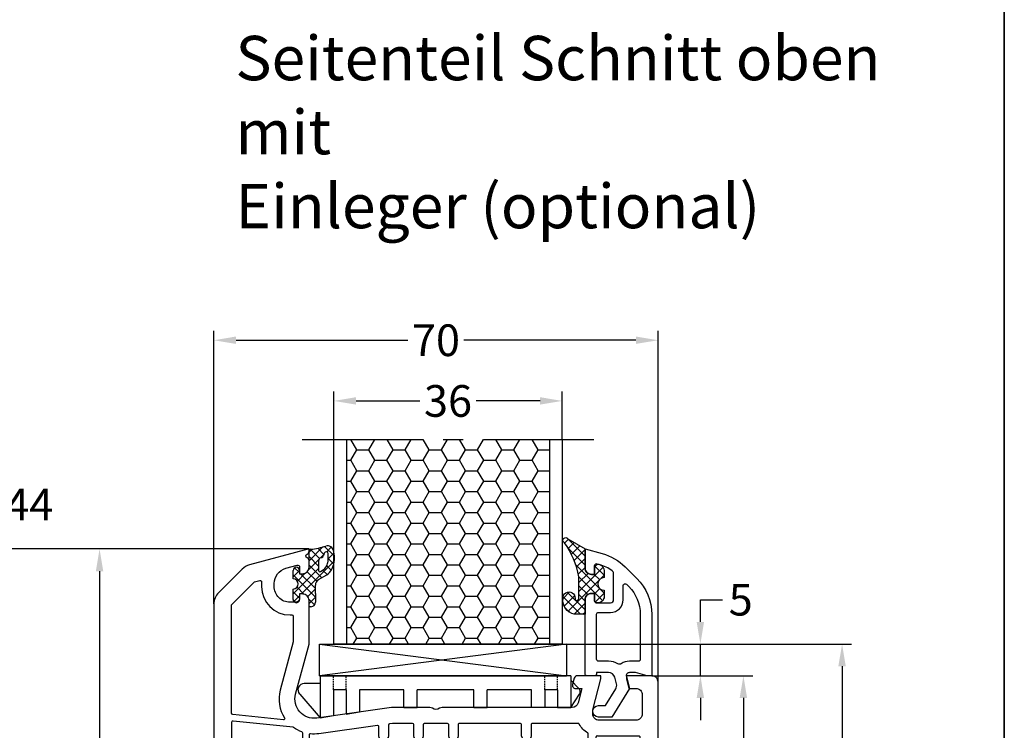
# Model space of a CAD drawing. Units: millimetres. Extents: x -5981 to -4621, y 8661 to 9176.
# Drawn here: x -5796 to -5641, y 8808 to 8920 of the extents above; entities that cross this region are included whole.
import ezdxf

# ---------------------------------------------------------------- set-up
doc = ezdxf.new("R2010")
doc.units = ezdxf.units.MM
for name, pattern in [('AUSGEZOGEN', [0]), ('MITTE2', [28.575, 19.05, -3.175, 3.175, -3.175]), ('VERDECKT', [0.375, 0.25, -0.125])]:
    doc.linetypes.add(name, pattern=pattern)
for name, color, linetype in [('Bemaßung', 1, 'Continuous'), ('Dichtungen', 6, 'AUSGEZOGEN'), ('Füllung_Verglasungsklotz', 7, 'Continuous'), ('Klotzbrücken', 20, 'Continuous'), ('Soft-Line 36', 7, 'Continuous'), ('Text', 7, 'Continuous')]:
    doc.layers.add(name, color=color, linetype=linetype)
doc.styles.add('arialn', font='ARIALN.TTF')
doc.styles.get("Standard").update_dxf_attribs({"font": 'arial.ttf'})
doc.dimstyles.new('Bemaßung klein', dxfattribs={"dimtxt": 5, "dimasz": 3.5, "dimexe": 1.5, "dimexo": 0, "dimgap": 1.5, "dimtad": 0, "dimtih": 1, "dimtoh": 1, "dimdsep": 46, "dimtxsty": 'arialn', "dimcen": 0, "dimclrd": 256, "dimclre": 256, "dimclrt": 256, "dimadec": 0, "dimazin": 0, "dimtfac": 1, "dimtmove": 0, "dimatfit": 3, "dimfxl": 1, "dimtolj": 1, "dimarcsym": 0})

# ---------------------------------------------------------------- blocks, each defined once
blk = doc.blocks.new('A$C6F842D93')
at = {"layer": 'Dichtungen'}
h = blk.add_hatch(dxfattribs=at)
h.set_pattern_fill('ANSI37', color=6, scale=0.4)
h.set_pattern_definition([(45, (3.2505, 4.5068), (-0.89803, 0.89803), []), (135, (3.2505, 4.5068), (-0.89803, -0.89803), [])])
h.paths.add_polyline_path([(6.5, 5.73), (6.5, 7.33, 1), (5.5, 7.33), (5.5, 6.53), (5, 6.53, -0.408897), (4, 7.51), (3.99, 8.53, 0.985458), (3.21, 8.71, 0.042739), (3.08, 7.87, -0.186895), (2.46, 6.56, 0.091991), (2.25, 6.27, -0.029325), (1.38, 2.57, -0.618032), (1.15, 2.84, 0.152135), (1.29, 4.03, 0.031479), (1.01, 5.11, -0.28292), (1.37, 6.64, 0.914296), (0.86, 7.25, 0.335545), (0.11, 4.96, -0.105831), (0.51, 1.63, 0.57464), (2.63, 0.13), (3.7, 0.62, 0.414122), (4, 0.92), (4, 2.29, -0.42489), (5, 3.33), (5.5, 3.33), (5.5, 2.53, 1), (6.5, 2.53), (6.5, 4.13, -0.999523)])
h.paths.add_polyline_path([(3.2, 4.61), (3.2, 1.72, -0.370435), (2.95, 1.42), (2.32, 0.93, -0.652093), (1.11, 1.58), (1.14, 1.97, -0.462166), (1.32, 2.11, 0.086142), (1.6, 2.09, 0.282386), (1.68, 2.16, 0.026175), (2.89, 6.01, -1.035413), (3.5, 5.66, 0.139544)], flags=16)
for p, q in [((4, 7.53), (3.99, 8.53)), ((5, 6.53), (5.5, 6.53)), ((5.5, 6.53), (5.5, 7.33)), ((6.5, 7.33), (6.5, 5.73)), ((3.2, 4.61), (3.2, 1.72)), ((5.5, 3.33), (5, 3.33)), ((5.5, 2.53), (5.5, 3.33)), ((6.5, 4.13), (6.5, 2.53)), ((1.11, 1.58), (1.14, 1.97)), ((4, 2.36), (4, 0.92)), ((2.95, 1.42), (2.32, 0.93))]:
    blk.add_line(p, q, dxfattribs=at)
blk.add_lwpolyline([(3.7, 0.62), (2.63, 0.13, -0.57464), (0.51, 1.63, 0.105743), (0.11, 4.96)], format="xyb", dxfattribs=at)
for centre, radius, start, end in [((1.08, 8.01), 2, 313.4821, 355.8267), ((8.07, 7.5), 5, 166.0445, 175.8267), ((3.6, 8.61), 0.4, 347.6371, 166.0445), ((6, 7.33), 0.5, 0, 180), ((2, 5.61), 2, 124.7648, 199.0407), ((1.09, 6.92), 0.4, 315.0187, 124.7648), ((2.43, 5.58), 1.5, 135.0189, 198.1156), ((-29.69, 11.78), 32.41, 343.493, 350.212), ((3.15, 5.84), 1, 133.4821, 154.5053), ((5, 7.53), 1, 179.9548, 270), ((-7.45, 2.35), 8.9, 10.8879, 18.1156), ((-34.51, 15.67), 38.63, 339.5188, 345.5163), ((3.2, 5.85), 0.35, 328.2242, 152.2143), ((5.2, 4.61), 2, 148.2241, 180), ((6.5, 4.93), 0.8, 90.0274, 269.9726), ((-0.68, 3.65), 2, 336.2865, 10.8879), ((5, 2.33), 1, 90, 178.0056), ((1.86, 1.52), 0.75, 175.6304, 308.0627), ((1.34, 2.76), 0.2, 156.2864, 283.1554), ((1.29, 1.96), 0.15, 76.7234, 175.6306), ((1.51, 2.89), 0.8, 256.7233, 276.4431), ((1.58, 2.19), 0.1, 276.4431, 339.5188), ((2.9, 1.72), 0.3, 278.7589, 0), ((6, 2.53), 0.5, 180, 0), ((3.7, 0.92), 0.3, 270.0611, 0.0444)]:
    blk.add_arc(centre, radius, start, end, dxfattribs=at)
blk = doc.blocks.new('A$C29E82539')
at = {"layer": 'Dichtungen'}
h = blk.add_hatch(dxfattribs=at)
h.set_pattern_fill('ANSI37', color=6, scale=0.3)
h.set_pattern_definition([(45, (3.25, 4.7934), (-0.67352, 0.67352), []), (135, (3.25, 4.7934), (-0.67352, -0.67352), [])])
h.paths.add_polyline_path([(3.98, 4.26), (5.29, 5.01, 0.200287), (6.46, 7, 0.09163), (6.36, 8.82, 0.416391), (5.15, 9.56, -0.053527), (2.76, 9.04, 0.376291), (2.5, 8.75), (2.5, 6.23, -0.423554), (1.5, 5.2), (1, 5.2), (1, 5.73, 1), (0, 5.73), (0, 4.38, -0.999524), (0, 2.78), (0, 1.12, 1), (1, 1.12), (1, 2), (1.5, 2, -0.414668), (2.5, 1), (2.5, 0.04), (2.54, 0), (2.8, 0, 0.414214), (3.5, 0.7), (3.5, 2.1), (3.5, 3.4, -0.262734)])
h.paths.add_polyline_path([(4, 5.72), (4, 7.23, -0.319324), (4.34, 7.7, 0.011719), (4.51, 7.77, 0.213235), (4.8, 8.06), (4.9, 8.45, -0.833469), (5.48, 8.41, -0.07245), (5.43, 6.87, -0.227637), (4.71, 5.81), (4.31, 5.56, -0.592322)], flags=16)
for p, q in [((2.5, 6.17), (2.5, 8.75)), ((4.9, 8.45), (4.8, 8.06)), ((4, 7.23), (4, 5.72)), ((0, 4.38), (0, 5.73)), ((1, 5.73), (1, 5.2)), ((1, 5.2), (1.5, 5.2)), ((3.98, 4.26), (5.29, 5.01)), ((4.31, 5.56), (4.71, 5.81)), ((3.5, 2.1), (3.5, 3.4)), ((0, 1.12), (0, 2.78)), ((1.5, 2), (1, 2)), ((1, 2), (1, 1.12)), ((3.5, 2.1), (3.5, 0.7)), ((2.5, 0), (2.5, 1)), ((2.5, 0.04), (2.54, 0)), ((2.8, 0), (2.5, 0))]:
    blk.add_line(p, q, dxfattribs=at)
for centre, radius, start, end in [((1.56, 20.45), 11.47, 276.0954, 288.268), ((5.39, 8.59), 1, 13.3696, 103.7973), ((2.8, 8.75), 0.3, 94.464, 180.1271), ((3.02, 11.48), 4, 289.1619, 291.8476), ((4.33, 8.23), 0.5, 291.8477, 339.9963), ((5.19, 8.37), 0.3, 6.249, 165.4896), ((0.18, 7.82), 5.34, 349.6735, 6.249), ((1.5, 7.66), 5, 352.4325, 13.3704), ((0.5, 5.73), 0.5, 0, 180), ((4.5, 7.23), 0.5, 109.1619, 180), ((3.97, 7.09), 1.47, 300.0969, 351.3934), ((3.48, 7.4), 3, 307.1252, 352.4336), ((1.5, 6.2), 1, 270, 358.1786), ((4.2, 5.72), 0.2, 180, 302.5568), ((0, 3.58), 0.8, 270.0283, 89.9738), ((4.5, 3.4), 1, 121.1181, 180), ((1.5, 1), 0.999, 0, 90.0888), ((0.5, 1.12), 0.5, 179.999, 359.999), ((2.8, 0.7), 0.7, 270, 0)]:
    blk.add_arc(centre, radius, start, end, dxfattribs=at)
blk = doc.blocks.new('140035')
for points in [[(-14.27, -6.91, 0.198915), (-15, -8.68), (-15, -117, 0.414214), (-12, -120), (-0.54, -120, 0.440011), (0, -119.5), (0, -117.1, 0.414214), (-1, -116.1), (-1.52, -116.1), (-1.52, -117.2, -0.414214), (-1.82, -117.5), (-3, -117.5, -0.414214), (-5.5, -115), (-5.5, -114, -0.414214), (-3, -111.5), (-2, -111.5, -0.414214), (-1.5, -112), (-1.5, -112.9), (-1, -112.9, 0.414214), (0, -111.9), (0, -100.2, -0.414214), (0.2, -100), (3.85, -100), (3.85, -101), (4.85, -101), (4.85, -100), (8.65, -100, 0.414214), (8.85, -99.8), (8.85, -98, -0.414214), (9.05, -97.8), (10.7, -97.8, 0.414214), (10.9, -97.6), (10.9, -95.5, 0.414214), (10.7, -95.3), (9.05, -95.3, -0.483149), (8.86, -95.05), (10.41, -88.38, -0.348482), (10.9, -88), (14.43, -88, -0.221671), (14.58, -88.07, 0.466609), (16.42, -88.07, -0.201261), (16.56, -88, 0.276749), (16.73, -87.88, -0.654654), (17.27, -87.88, 0.276749), (17.44, -88, -0.201261), (17.58, -88.07, 0.466609), (19.42, -88.07, -0.221671), (19.57, -88), (23.1, -88, -0.348482), (23.59, -88.38), (25.14, -95.05, -0.483149), (24.95, -95.3), (23.3, -95.3, 0.414214), (23.1, -95.5), (23.1, -97.6, 0.414214), (23.3, -97.8), (24.95, -97.8, -0.414214), (25.15, -98), (25.15, -99.8, 0.414214), (25.35, -100), (29.15, -100), (29.15, -101), (30.15, -101), (30.15, -100), (34.65, -100, -0.414214), (36.15, -98.5), (46, -98.5), (46, -98), (44.7, -93.15), (44.7, -92.5, -0.414214), (45.7, -91.5), (51.5, -91.5, -0.414214), (52.5, -92.5), (52.5, -95.5, -0.414214), (51.5, -96.5), (50.4, -96.5), (50, -98), (50, -98.5), (54, -98.5, 0.414214), (55, -97.5), (55, -21, 0.414214), (54, -20), (50, -20), (50, -20.5), (50.4, -22), (51.5, -22, -0.414214), (52.5, -23), (52.5, -26, -0.414214), (51.5, -27), (45.7, -27, -0.414214), (44.7, -26), (44.7, -25.35), (46, -20.5), (46, -20), (42.29, -20, 0.307823), (41.79, -20.36), (41.52, -21.35, 0.503571), (42, -22), (43.01, -22), (42.4, -24.26, -0.339423), (41.44, -25), (20.99, -25, 0.147474), (20.55, -25.13, -0.301515), (19.45, -25.13, 0.147477), (19.01, -25), (13, -25), (1.2, -26.66, -0.537319), (-2.12, -22.91), (0, -15), (0, -8.1, 0.414214), (-1, -7.1), (-1.5, -7.1), (-1.5, -7.9, -0.414214), (-2, -8.4), (-3, -8.4, -0.414214), (-5.5, -5.9), (-5.5, -5.46, -0.339454), (-3.65, -3.05), (-1.88, -2.57, -0.493145), (-1.5, -2.86), (-1.5, -3.9), (-1, -3.9, 0.414214), (0, -2.9), (0, -1.84, 0.305615), (-0.31, -1.38, -0.6742), (-0.31, -0.82, 0.305615), (0, -0.36), (0, 0), (-9.41, -2.52, 0.13165), (-10.53, -3.17)], [(-3, -10.4), (-2.7, -10.4, -0.414195), (-2.5, -10.6), (-2.5, -14.67), (-4.53, -22.26, 0.210529), (-3.86, -26.65, -0.628243), (-4.05, -26.95), (-12.02, -26.12, -0.383864), (-12.2, -25.92), (-12.2, -8.8), (-8.6, -5.2), (-7.75, -4.98, -0.493145), (-7.5, -5.17), (-7.5, -5.9, 0.414202)], [(-1, -29.03, 0.313845), (-1.13, -28.85, -0.067156), (-2.43, -28.16, 0.130193), (-2.53, -28.12), (-11.98, -27.13, 0.445229), (-12.2, -27.33), (-12.2, -43.6, 0.414214), (-12, -43.8), (-1.2, -43.8, 0.414214), (-1, -43.6)], [(44, -66.4, 0.414214), (43.8, -66.2), (41.4, -66.2, -0.414214), (41, -65.8), (41, -65.4, -0.414214), (41.4, -65), (43.8, -65, 0.414214), (44, -64.8), (44, -45.2, 0.414214), (43.8, -45), (41.4, -45, -0.414214), (41, -44.6), (41, -44.2, -0.414214), (41.4, -43.8), (43.8, -43.8, 0.414214), (44, -43.6), (44, -29.17, 0.263753), (43.9, -29, -0.139388), (42.59, -27.61, 0.280326), (42.41, -27.5), (35.2, -27.5, 0.414217), (35, -27.7), (35, -29.45, -1), (33.5, -29.45), (33.5, -27.7, 0.41421), (33.3, -27.5), (23.7, -27.5, 0.414217), (23.5, -27.7), (23.5, -29.45, -1), (22, -29.45), (22, -27.7, 0.414209), (21.8, -27.5), (18.2, -27.5, 0.414219), (18, -27.7), (18, -29.45, -1), (16.5, -29.45), (16.5, -27.7, 0.414201), (16.3, -27.5), (13.17, -27.5), (12.67, -27.57, 0.373885), (12.5, -27.77), (12.5, -29.45, -1), (11, -29.45), (11, -28.04, 0.455726), (10.77, -27.84), (1.54, -29.13, -0.060367), (0.22, -29.16, 0.444279), (0, -29.36), (0, -85.3, 0.414214), (0.2, -85.5), (8.5, -85.5, 0.414214), (8.7, -85.3), (8.7, -81.4, -0.414214), (8.9, -81.2), (9.75, -81.2, -0.414214), (10, -81.45), (10, -85.3, 0.414214), (10.2, -85.5), (13.86, -85.5, 0.306678), (14.05, -85.37), (14.95, -83.12, -0.306678), (15.14, -83), (15.8, -83, -0.414214), (16, -83.2), (16, -85, 0.414214), (16.2, -85.2), (17.8, -85.2, 0.414214), (18, -85), (18, -83.2, -0.414214), (18.2, -83), (18.86, -83, -0.306678), (19.05, -83.12), (19.95, -85.37, 0.306678), (20.14, -85.5), (33.8, -85.5, 0.414214), (34, -85.3), (34, -81.45, -0.414214), (34.25, -81.2), (35.1, -81.2, -0.414211), (35.3, -81.4), (35.3, -85.3, 0.414212), (35.5, -85.5), (43.8, -85.5, 0.414214), (44, -85.3)], [(52.2, -29.7, 0.414214), (52, -29.5), (45.7, -29.5, -0.020295), (45.42, -29.49, 0.438193), (45.2, -29.69), (45.2, -43.6, 0.414214), (45.4, -43.8), (52, -43.8, 0.414214), (52.2, -43.6)], [(-1, -45.2, 0.414214), (-1.2, -45), (-12, -45, 0.414214), (-12.2, -45.2), (-12.2, -64.8, 0.414214), (-12, -65), (-1.2, -65, 0.414214), (-1, -64.8)], [(52.2, -45.2, 0.414214), (52, -45), (45.4, -45, 0.414214), (45.2, -45.2), (45.2, -64.8, 0.414214), (45.4, -65), (52, -65, 0.414214), (52.2, -64.8)], [(-1, -66.4, 0.414214), (-1.2, -66.2), (-12, -66.2, 0.414214), (-12.2, -66.4), (-12.2, -85.3, 0.414214), (-12, -85.5), (-1.2, -85.5, 0.414214), (-1, -85.3)], [(52.2, -66.4, 0.414214), (52, -66.2), (45.4, -66.2, 0.414214), (45.2, -66.4), (45.2, -88.8, 0.414214), (45.4, -89), (52, -89, 0.414214), (52.2, -88.8)], [(-12, -86.8), (-1.2, -86.8, -0.414214), (-1, -87), (-1, -97.57, -0.242406), (-1.08, -97.74, 0.083319), (-1.76, -98.42, -0.242606), (-1.93, -98.5), (-12, -98.5, -0.414214), (-12.2, -98.3), (-12.2, -87, -0.414214)], [(6.36, -94.76, 0.05744), (6.35, -94.81), (6.35, -97.3, -0.414214), (6.15, -97.5), (0.2, -97.5, -0.414213), (0, -97.3), (0, -87, -0.414214), (0.2, -86.8), (8.07, -86.8, -0.565281), (8.25, -87.09, 0.064926), (7.98, -87.82, -0.000412), (7.98, -87.82)], [(25.75, -87.09, -0.565503), (25.93, -86.8), (33.8, -86.8, -0.414214), (34, -87), (34, -96.52, -0.249222), (33.91, -96.68, 0.075607), (33.03, -97.5), (27.85, -97.5, -0.414214), (27.65, -97.3), (27.65, -94.81, 0.05744), (27.64, -94.76), (26.02, -87.82, 0.064682)], [(44, -89.32, -0.263756), (43.9, -89.49, 0.263753), (42.2, -92.5), (42.2, -95.8, -0.414046), (42, -96), (35.5, -96, -0.414381), (35.3, -95.8), (35.3, -87, -0.414214), (35.5, -86.8), (43.8, -86.8, -0.414214), (44, -87)], [(-2.5, -100.5, 0.414214), (-2.7, -100.3), (-12, -100.3, 0.414214), (-12.2, -100.5), (-12.2, -102.8, 0.414214), (-12, -103), (-8.75, -103, -1), (-8.75, -104.5), (-12, -104.5, 0.414214), (-12.2, -104.7), (-12.2, -109.3, 0.414214), (-12, -109.5), (-2.7, -109.5, 0.414214), (-2.5, -109.3), (-2.5, -104.7, 0.414214), (-2.7, -104.5), (-5.25, -104.5, -1), (-5.25, -103), (-2.7, -103, 0.414214), (-2.5, -102.8)], [(-6, -110.65, 0.213157), (-7.5, -114), (-7.5, -114.78, 0.123883), (-6.96, -116.91, -0.567202), (-7.14, -117.2), (-12, -117.2, -0.414214), (-12.2, -117), (-12.2, -110.5, -0.414214), (-12, -110.3), (-6.14, -110.3, -0.688132)]]:
    blk.add_lwpolyline(points, format="xyb", close=True)
at = {"layer": 'Dichtungen', "color": 0}
blk.add_blockref('A$C29E82539', (-2.5, -9.1), dxfattribs=at)
at = {"layer": 'Dichtungen', "color": 0, "xscale": -1}
blk.add_blockref('A$C6F842D93', (4, -119.43), dxfattribs=at)
blk = doc.blocks.new('640301SEITE')
for p, q in [((-9.6, 2), (-49.1, 2)), ((-49.1, 2), (-49.1, -4.64)), ((-9.6, 2), (-9.6, -3)), ((-49.1, 0.8), (-51.61, 0.8)), ((-9.6, 1.3), (-8.35, 0.03)), ((-52.33, -0.89), (-49.1, -4.64)), ((-45, -0.2), (-47, -0.2)), ((-47, -0.2), (-47, -4.27)), ((-45, -0.2), (-45, -4.07)), ((-42.9, -0.2), (-42.9, -3.69)), ((-35.9, -0.2), (-42.9, -0.2)), ((-35.9, -3), (-35.9, -0.2)), ((-24.9, -0.2), (-33.8, -0.2)), ((-33.8, -3), (-33.8, -0.2)), ((-24.9, -3), (-24.9, -0.2)), ((-15.8, -0.2), (-22.8, -0.2)), ((-22.8, -3), (-22.8, -0.2)), ((-15.8, -3), (-15.8, -0.2)), ((-13.7, -0.2), (-13.7, -3)), ((-11.7, -0.2), (-13.7, -0.2)), ((-11.7, -0.2), (-11.7, -3)), ((-9.6, -3), (-8.25, -0.9)), ((-35.9, -3), (-33.8, -3)), ((-24.9, -3), (-22.8, -3)), ((-13.7, -3), (-15.8, -3)), ((-11.7, -3), (-9.6, -3)), ((-49.1, -4.64), (-47, -4.27)), ((-45, -4.07), (-42.9, -3.69))]:
    blk.add_line(p, q)
at = {"linetype": 'VERDECKT'}
for p, q in [((-47, -0.2), (-47, 2)), ((-45, -0.2), (-45, 2)), ((-13.7, -0.2), (-13.7, 2)), ((-11.7, -0.2), (-11.7, 2))]:
    blk.add_line(p, q, dxfattribs=at)
for centre, radius, start, end in [((-51.61, -0.2), 1, 90, 223.2579), ((-8.77, -0.49), 0.668, 321.3843, 50.9291)]:
    blk.add_arc(centre, radius, start, end)
blk = doc.blocks.new('*D58')
at = {"layer": 'Bemaßung', "lineweight": -2, "transparency": 16777216}
for p, q in [((-5765.3, 8827.5), (-5765.3, 8870.59)), ((-5695.3, 8815.17), (-5695.3, 8870.59)), ((-5761.8, 8869.09), (-5734.71, 8869.09)), ((-5698.8, 8869.09), (-5725.89, 8869.09))]:
    blk.add_line(p, q, dxfattribs=at)
at = {"layer": 'Bemaßung', "transparency": 16777216}
for points in [[(-5761.8, 8869.68), (-5761.8, 8868.51), (-5765.3, 8869.09)], [(-5698.8, 8869.68), (-5698.8, 8868.51), (-5695.3, 8869.09)]]:
    blk.add_solid(points, dxfattribs=at)
at = {"layer": 'Defpoints', "color": 0, "transparency": 16777216}
for p in [(-5695.3, 8869.09), (-5765.3, 8827.5), (-5695.3, 8815.17)]:
    blk.add_point(p, dxfattribs=at)
at = {"layer": 'Bemaßung', "transparency": 16777216, "insert": (-5730.3, 8869.09), "char_height": 5, "attachment_point": 5, "style": 'arialn'}
blk.add_mtext('\\A1;70', dxfattribs=at)
blk = doc.blocks.new('*D120')
at = {"layer": 'Bemaßung', "lineweight": -2, "transparency": 16777216}
for p, q in [((-5750.3, 8836.17), (-5784.81, 8836.17)), ((-5783.31, 8832.67), (-5783.31, 8774.51)), ((-5783.31, 8708.23), (-5783.31, 8766.4)), ((-5770.1, 8704.73), (-5784.81, 8704.73))]:
    blk.add_line(p, q, dxfattribs=at)
at = {"layer": 'Bemaßung', "transparency": 16777216}
for points in [[(-5783.9, 8832.67), (-5782.73, 8832.67), (-5783.31, 8836.17)], [(-5783.9, 8708.23), (-5782.73, 8708.23), (-5783.31, 8704.73)]]:
    blk.add_solid(points, dxfattribs=at)
at = {"layer": 'Defpoints', "color": 0, "transparency": 16777216}
for p in [(-5750.3, 8836.17), (-5783.31, 8704.73), (-5770.1, 8704.73)]:
    blk.add_point(p, dxfattribs=at)
at = {"layer": 'Bemaßung', "transparency": 16777216, "insert": (-5783.31, 8770.45), "char_height": 5, "attachment_point": 5, "style": 'arialn'}
blk.add_mtext('\\A1;131.44', dxfattribs=at)
blk = doc.blocks.new('*D59')
at = {"layer": 'Bemaßung', "lineweight": -2, "transparency": 16777216}
for p, q in [((-5696.3, 8816.17), (-5680.35, 8816.17)), ((-5681.85, 8812.67), (-5681.85, 8780.98)), ((-5681.85, 8741.17), (-5681.85, 8772.87)), ((-5695.3, 8737.67), (-5680.35, 8737.67))]:
    blk.add_line(p, q, dxfattribs=at)
at = {"layer": 'Bemaßung', "transparency": 16777216}
for points in [[(-5682.44, 8812.67), (-5681.27, 8812.67), (-5681.85, 8816.17)], [(-5682.44, 8741.17), (-5681.27, 8741.17), (-5681.85, 8737.67)]]:
    blk.add_solid(points, dxfattribs=at)
at = {"layer": 'Defpoints', "color": 0, "transparency": 16777216}
for p in [(-5696.3, 8816.17), (-5681.85, 8816.17), (-5695.3, 8737.67)]:
    blk.add_point(p, dxfattribs=at)
at = {"layer": 'Bemaßung', "transparency": 16777216, "insert": (-5681.85, 8776.92), "char_height": 5, "attachment_point": 5, "style": 'arialn'}
blk.add_mtext('\\A1;78.5', dxfattribs=at)
blk = doc.blocks.new('*D60')
at = {"layer": 'Bemaßung', "lineweight": -2, "transparency": 16777216}
for p, q in [((-5688.63, 8824.67), (-5688.63, 8828.17)), ((-5688.63, 8828.17), (-5685.13, 8828.17)), ((-5720.67, 8821.17), (-5687.13, 8821.17)), ((-5688.63, 8816.17), (-5688.63, 8821.17)), ((-5696.3, 8816.17), (-5687.13, 8816.17)), ((-5688.63, 8812.67), (-5688.63, 8809.17))]:
    blk.add_line(p, q, dxfattribs=at)
at = {"layer": 'Bemaßung', "transparency": 16777216}
for points in [[(-5689.22, 8824.67), (-5688.05, 8824.67), (-5688.63, 8821.17)], [(-5689.22, 8812.67), (-5688.05, 8812.67), (-5688.63, 8816.17)]]:
    blk.add_solid(points, dxfattribs=at)
at = {"layer": 'Defpoints', "color": 0, "transparency": 16777216}
for p in [(-5720.67, 8821.17), (-5688.63, 8821.17), (-5696.3, 8816.17)]:
    blk.add_point(p, dxfattribs=at)
at = {"layer": 'Bemaßung', "transparency": 16777216, "insert": (-5682.28, 8828.17), "char_height": 5, "attachment_point": 5, "style": 'arialn'}
blk.add_mtext('\\A1;5', dxfattribs=at)
blk = doc.blocks.new('*D61')
at = {"layer": 'Bemaßung', "lineweight": -2, "transparency": 16777216}
for p, q in [((-5709.73, 8821.17), (-5664.8, 8821.17)), ((-5666.3, 8817.67), (-5666.3, 8767.01)), ((-5666.3, 8708.23), (-5666.3, 8758.9)), ((-5695.5, 8704.73), (-5664.8, 8704.73))]:
    blk.add_line(p, q, dxfattribs=at)
at = {"layer": 'Bemaßung', "transparency": 16777216}
for points in [[(-5666.89, 8817.67), (-5665.72, 8817.67), (-5666.3, 8821.17)], [(-5666.89, 8708.23), (-5665.72, 8708.23), (-5666.3, 8704.73)]]:
    blk.add_solid(points, dxfattribs=at)
at = {"layer": 'Defpoints', "color": 0, "transparency": 16777216}
for p in [(-5709.73, 8821.17), (-5695.5, 8704.73), (-5666.3, 8704.73)]:
    blk.add_point(p, dxfattribs=at)
at = {"layer": 'Bemaßung', "transparency": 16777216, "insert": (-5666.3, 8762.95), "char_height": 5, "attachment_point": 5, "style": 'arialn'}
blk.add_mtext('\\A1;116.44', dxfattribs=at)
blk = doc.blocks.new('*D62')
at = {"layer": 'Bemaßung', "lineweight": -2, "transparency": 16777216}
for p, q in [((-5807.35, 8839.67), (-5807.35, 8843.17)), ((-5807.35, 8843.17), (-5803.85, 8843.17)), ((-5750.3, 8836.17), (-5808.85, 8836.17)), ((-5807.35, 8834.73), (-5807.35, 8836.17)), ((-5839.07, 8834.73), (-5805.85, 8834.73)), ((-5807.35, 8831.23), (-5807.35, 8827.73))]:
    blk.add_line(p, q, dxfattribs=at)
at = {"layer": 'Bemaßung', "transparency": 16777216}
for points in [[(-5807.93, 8839.67), (-5806.77, 8839.67), (-5807.35, 8836.17)], [(-5807.93, 8831.23), (-5806.77, 8831.23), (-5807.35, 8834.73)]]:
    blk.add_solid(points, dxfattribs=at)
at = {"layer": 'Defpoints', "color": 0, "transparency": 16777216}
for p in [(-5807.35, 8836.17), (-5750.3, 8836.17), (-5839.07, 8834.73)]:
    blk.add_point(p, dxfattribs=at)
at = {"layer": 'Bemaßung', "transparency": 16777216, "insert": (-5797.23, 8843.17), "char_height": 5, "attachment_point": 5, "style": 'arialn'}
blk.add_mtext('\\A1;1.44', dxfattribs=at)
blk = doc.blocks.new('A$C31FF3401')
at = {"layer": 'Soft-Line 36'}
h = blk.add_hatch(dxfattribs=at)
h.set_pattern_fill('ANSI37', color=6, scale=8, angle=-90, style=0)
h.set_pattern_definition([(225, (131.9558, 463.4259), (-0.7071068, 0.7071068), []), (135, (131.9558, 463.4259), (0.7071068, 0.7071068), [])])
h.paths.add_polyline_path([(44.87, 22), (44.87, 23.07, 0.339454), (44.13, 24.03), (43.75, 24.13, 0.493145), (43.37, 23.84), (43.37, 22.5), (42.87, 22.5, -0.414214), (41.87, 23.5), (41.87, 26.5), (39.15, 28.12, 1.254921), (38.6, 27.48, -0.117582), (40.87, 22.11), (40.87, 18.7, -0.414214), (40.57, 18.4), (40.44, 18.4, -0.396789), (40.28, 18.69, 1.104849), (38.39, 18.71, 0.384657), (40.17, 16.2), (41.87, 16.2), (41.87, 18.5, -0.414214), (42.87, 19.5), (43.37, 19.5), (43.37, 18.3, 0.414214), (43.67, 18), (43.87, 18, 0.414214), (44.87, 19), (44.87, 20, -1)])
for points in [[(51.67, 6.5), (49.8, 7), (48.86, 7, 0.493145), (48.37, 6.37), (48.87, 4.5), (46.06, 0), (43.97, 0, -1), (43.97, 1.8), (45.06, 1.8), (46.7, 4.42, 0.208), (46.82, 5.21), (46.54, 6.26, 0.339454), (45.57, 7), (43.67, 7), (43.67, 6.8, -0.414214), (43.37, 6.5), (42.17, 6.5, -0.414214), (41.87, 6.8), (41.87, 18.5, -0.414214), (42.87, 19.5), (43.37, 19.5), (43.37, 18.3, 0.414214), (43.67, 18), (45.87, 18, 0.414214), (46.37, 18.5), (46.37, 22.65, 0.239526), (46.16, 23.05, 0.092415), (44.11, 24.04), (43.75, 24.13, 0.493145), (43.37, 23.84), (43.37, 22.5), (42.87, 22.5, -0.414214), (41.87, 23.5), (41.87, 26.5), (44.58, 25.77, -0.131652), (48.17, 23.7), (50.03, 21.84, -0.198912), (52.37, 16.19), (52.37, 6.5)], [(48.75, 20.57, -0.198912), (50.57, 16.19), (50.57, 9.1, -0.414214), (50.27, 8.8), (48.86, 8.8, 0.149707), (47.57, 8.41, -0.293162), (47.03, 8.39, 0.137424), (45.57, 8.8), (43.97, 8.8, -0.414214), (43.67, 9.1), (43.67, 16.2, -0.414214), (43.97, 16.5), (45.87, 16.5, 0.414214), (47.87, 18.5), (47.87, 20.73, -0.668179), (48.38, 20.94)]]:
    blk.add_lwpolyline(points, format="xyb", close=True)
at = {"layer": 'Soft-Line 36', "color": 3}
for p, q in [((0, 6.5), (0, 11.5)), ((0, 11.5), (38.93, 6.5)), ((38.93, 11.5), (0, 6.5)), ((0, 11.5), (38.93, 11.5)), ((38.93, 11.5), (38.93, 6.5)), ((0, 6.5), (38.93, 6.5))]:
    blk.add_line(p, q, dxfattribs=at)
at = {"layer": 'Soft-Line 36', "color": 4}
blk.add_line((2.37, 11.5), (10.37, 11.5), dxfattribs=at)
at = {"layer": 'Soft-Line 36', "color": 6}
blk.add_lwpolyline([(44.87, 23.07), (44.87, 22, 1), (44.87, 20), (44.87, 19, -0.414214), (43.87, 18), (43.67, 18, -0.414214), (43.37, 18.3), (43.37, 19.5), (42.87, 19.5, 0.414214), (41.87, 18.5), (41.87, 16.2), (40.17, 16.2, -0.384657), (38.39, 18.71, -1.104849), (40.28, 18.69, 0.396789), (40.44, 18.4), (40.57, 18.4, 0.414214), (40.87, 18.7), (40.87, 22.11, 0.117582), (38.6, 27.48, -1.254921), (39.15, 28.12), (41.87, 26.5), (41.87, 23.5, 0.414214), (42.87, 22.5), (43.37, 22.5), (43.37, 23.84, -0.493145), (43.75, 24.13), (44.13, 24.03, -0.339454)], format="xyb", close=True, dxfattribs=at)
blk = doc.blocks.new('Füllung 36mm')
at = {"layer": 'Füllung_Verglasungsklotz', "linetype": 'MITTE2'}
blk.add_line((-5250.22, 9075.07), (-5204.22, 9075.07), dxfattribs=at)
at = {"layer": 'Füllung_Verglasungsklotz'}
for p, q in [((-5245.22, 9042.78), (-5245.22, 9075.07)), ((-5243.22, 9075.07), (-5243.22, 9042.78)), ((-5211.22, 9075.07), (-5211.22, 9042.78)), ((-5209.22, 9075.07), (-5209.22, 9042.78)), ((-5209.22, 9042.78), (-5245.22, 9042.78))]:
    blk.add_line(p, q, dxfattribs=at)
at = {"layer": 'Füllung_Verglasungsklotz', "color": 6}
for p, q in [((-5241.6, 9073.43), (-5242.55, 9075.07)), ((-5239.7, 9073.43), (-5238.75, 9075.07)), ((-5235.89, 9073.43), (-5236.83, 9075.07)), ((-5233.98, 9073.43), (-5233.04, 9075.07)), ((-5230.17, 9073.43), (-5231.12, 9075.07)), ((-5228.27, 9073.43), (-5227.32, 9075.07)), ((-5224.46, 9073.43), (-5225.4, 9075.07)), ((-5222.55, 9073.43), (-5221.61, 9075.07)), ((-5218.74, 9073.43), (-5219.69, 9075.07)), ((-5216.84, 9073.43), (-5215.89, 9075.07)), ((-5213.03, 9073.43), (-5213.97, 9075.07)), ((-5242.55, 9071.78), (-5241.6, 9073.43)), ((-5241.6, 9073.43), (-5239.7, 9073.43)), ((-5238.74, 9071.78), (-5239.7, 9073.43)), ((-5236.84, 9071.78), (-5235.89, 9073.43)), ((-5235.89, 9073.43), (-5233.98, 9073.43)), ((-5233.03, 9071.78), (-5233.98, 9073.43)), ((-5231.12, 9071.78), (-5230.17, 9073.43)), ((-5230.17, 9073.43), (-5228.27, 9073.43)), ((-5227.31, 9071.78), (-5228.27, 9073.43)), ((-5225.41, 9071.78), (-5224.46, 9073.43)), ((-5224.46, 9073.43), (-5222.55, 9073.43)), ((-5221.6, 9071.78), (-5222.55, 9073.43)), ((-5219.69, 9071.78), (-5218.74, 9073.43)), ((-5218.74, 9073.43), (-5216.84, 9073.43)), ((-5215.88, 9071.78), (-5216.84, 9073.43)), ((-5213.98, 9071.78), (-5213.03, 9073.43)), ((-5213.03, 9073.43), (-5211.22, 9073.43)), ((-5243.22, 9071.78), (-5242.55, 9071.78)), ((-5241.6, 9070.13), (-5242.55, 9071.78)), ((-5239.7, 9070.13), (-5238.74, 9071.78)), ((-5238.74, 9071.78), (-5236.84, 9071.78)), ((-5235.89, 9070.13), (-5236.84, 9071.78)), ((-5233.98, 9070.13), (-5233.03, 9071.78)), ((-5233.03, 9071.78), (-5231.12, 9071.78)), ((-5230.17, 9070.13), (-5231.12, 9071.78)), ((-5228.27, 9070.13), (-5227.31, 9071.78)), ((-5227.31, 9071.78), (-5225.41, 9071.78)), ((-5224.46, 9070.13), (-5225.41, 9071.78)), ((-5222.55, 9070.13), (-5221.6, 9071.78)), ((-5221.6, 9071.78), (-5219.69, 9071.78)), ((-5218.74, 9070.13), (-5219.69, 9071.78)), ((-5216.84, 9070.13), (-5215.88, 9071.78)), ((-5215.88, 9071.78), (-5213.98, 9071.78)), ((-5213.03, 9070.13), (-5213.98, 9071.78)), ((-5242.55, 9068.48), (-5241.6, 9070.13)), ((-5241.6, 9070.13), (-5239.7, 9070.13)), ((-5238.74, 9068.48), (-5239.7, 9070.13)), ((-5236.84, 9068.48), (-5235.89, 9070.13)), ((-5235.89, 9070.13), (-5233.98, 9070.13)), ((-5233.03, 9068.48), (-5233.98, 9070.13)), ((-5231.12, 9068.48), (-5230.17, 9070.13)), ((-5230.17, 9070.13), (-5228.27, 9070.13)), ((-5227.31, 9068.48), (-5228.27, 9070.13)), ((-5225.41, 9068.48), (-5224.46, 9070.13)), ((-5224.46, 9070.13), (-5222.55, 9070.13)), ((-5221.6, 9068.48), (-5222.55, 9070.13)), ((-5219.69, 9068.48), (-5218.74, 9070.13)), ((-5218.74, 9070.13), (-5216.84, 9070.13)), ((-5215.88, 9068.48), (-5216.84, 9070.13)), ((-5213.98, 9068.48), (-5213.03, 9070.13)), ((-5213.03, 9070.13), (-5211.22, 9070.13)), ((-5243.22, 9068.48), (-5242.55, 9068.48)), ((-5241.6, 9066.83), (-5242.55, 9068.48)), ((-5239.7, 9066.83), (-5238.74, 9068.48)), ((-5238.74, 9068.48), (-5236.84, 9068.48)), ((-5235.89, 9066.83), (-5236.84, 9068.48)), ((-5233.98, 9066.83), (-5233.03, 9068.48)), ((-5233.03, 9068.48), (-5231.12, 9068.48)), ((-5230.17, 9066.83), (-5231.12, 9068.48)), ((-5228.27, 9066.83), (-5227.31, 9068.48)), ((-5227.31, 9068.48), (-5225.41, 9068.48)), ((-5224.46, 9066.83), (-5225.41, 9068.48)), ((-5222.55, 9066.83), (-5221.6, 9068.48)), ((-5221.6, 9068.48), (-5219.69, 9068.48)), ((-5218.74, 9066.83), (-5219.69, 9068.48)), ((-5216.84, 9066.83), (-5215.88, 9068.48)), ((-5215.88, 9068.48), (-5213.98, 9068.48)), ((-5213.03, 9066.83), (-5213.98, 9068.48)), ((-5242.55, 9065.18), (-5241.6, 9066.83)), ((-5241.6, 9066.83), (-5239.7, 9066.83)), ((-5238.74, 9065.18), (-5239.7, 9066.83)), ((-5236.84, 9065.18), (-5235.89, 9066.83)), ((-5235.89, 9066.83), (-5233.98, 9066.83)), ((-5233.03, 9065.18), (-5233.98, 9066.83)), ((-5231.12, 9065.18), (-5230.17, 9066.83)), ((-5230.17, 9066.83), (-5228.27, 9066.83)), ((-5227.31, 9065.18), (-5228.27, 9066.83)), ((-5225.41, 9065.18), (-5224.46, 9066.83)), ((-5224.46, 9066.83), (-5222.55, 9066.83)), ((-5221.6, 9065.18), (-5222.55, 9066.83)), ((-5219.69, 9065.18), (-5218.74, 9066.83)), ((-5218.74, 9066.83), (-5216.84, 9066.83)), ((-5215.88, 9065.18), (-5216.84, 9066.83)), ((-5213.98, 9065.18), (-5213.03, 9066.83)), ((-5213.03, 9066.83), (-5211.22, 9066.83)), ((-5243.22, 9065.18), (-5242.55, 9065.18)), ((-5241.6, 9063.53), (-5242.55, 9065.18)), ((-5239.7, 9063.53), (-5238.74, 9065.18)), ((-5238.74, 9065.18), (-5236.84, 9065.18)), ((-5235.89, 9063.53), (-5236.84, 9065.18)), ((-5233.98, 9063.53), (-5233.03, 9065.18)), ((-5233.03, 9065.18), (-5231.12, 9065.18)), ((-5230.17, 9063.53), (-5231.12, 9065.18)), ((-5228.27, 9063.53), (-5227.31, 9065.18)), ((-5227.31, 9065.18), (-5225.41, 9065.18)), ((-5224.46, 9063.53), (-5225.41, 9065.18)), ((-5222.55, 9063.53), (-5221.6, 9065.18)), ((-5221.6, 9065.18), (-5219.69, 9065.18)), ((-5218.74, 9063.53), (-5219.69, 9065.18)), ((-5216.84, 9063.53), (-5215.88, 9065.18)), ((-5215.88, 9065.18), (-5213.98, 9065.18)), ((-5213.03, 9063.53), (-5213.98, 9065.18)), ((-5242.55, 9061.88), (-5241.6, 9063.53)), ((-5241.6, 9063.53), (-5239.7, 9063.53)), ((-5238.74, 9061.88), (-5239.7, 9063.53)), ((-5236.84, 9061.88), (-5235.89, 9063.53)), ((-5235.89, 9063.53), (-5233.98, 9063.53)), ((-5233.03, 9061.88), (-5233.98, 9063.53)), ((-5231.12, 9061.88), (-5230.17, 9063.53)), ((-5230.17, 9063.53), (-5228.27, 9063.53)), ((-5227.31, 9061.88), (-5228.27, 9063.53)), ((-5225.41, 9061.88), (-5224.46, 9063.53)), ((-5224.46, 9063.53), (-5222.55, 9063.53)), ((-5221.6, 9061.88), (-5222.55, 9063.53)), ((-5219.69, 9061.88), (-5218.74, 9063.53)), ((-5218.74, 9063.53), (-5216.84, 9063.53)), ((-5215.88, 9061.88), (-5216.84, 9063.53)), ((-5213.98, 9061.88), (-5213.03, 9063.53)), ((-5213.03, 9063.53), (-5211.22, 9063.53)), ((-5243.22, 9061.88), (-5242.55, 9061.88)), ((-5241.6, 9060.23), (-5242.55, 9061.88)), ((-5239.7, 9060.23), (-5238.74, 9061.88)), ((-5238.74, 9061.88), (-5236.84, 9061.88)), ((-5235.89, 9060.23), (-5236.84, 9061.88)), ((-5233.98, 9060.23), (-5233.03, 9061.88)), ((-5233.03, 9061.88), (-5231.12, 9061.88)), ((-5230.17, 9060.23), (-5231.12, 9061.88)), ((-5228.27, 9060.23), (-5227.31, 9061.88)), ((-5227.31, 9061.88), (-5225.41, 9061.88)), ((-5224.46, 9060.23), (-5225.41, 9061.88)), ((-5222.55, 9060.23), (-5221.6, 9061.88)), ((-5221.6, 9061.88), (-5219.69, 9061.88)), ((-5218.74, 9060.23), (-5219.69, 9061.88)), ((-5216.84, 9060.23), (-5215.88, 9061.88)), ((-5215.88, 9061.88), (-5213.98, 9061.88)), ((-5213.03, 9060.23), (-5213.98, 9061.88)), ((-5242.55, 9058.58), (-5241.6, 9060.23)), ((-5241.6, 9060.23), (-5239.7, 9060.23)), ((-5238.74, 9058.58), (-5239.7, 9060.23)), ((-5236.84, 9058.58), (-5235.89, 9060.23)), ((-5235.89, 9060.23), (-5233.98, 9060.23)), ((-5233.03, 9058.58), (-5233.98, 9060.23)), ((-5231.12, 9058.58), (-5230.17, 9060.23)), ((-5230.17, 9060.23), (-5228.27, 9060.23)), ((-5227.31, 9058.58), (-5228.27, 9060.23)), ((-5225.41, 9058.58), (-5224.46, 9060.23)), ((-5224.46, 9060.23), (-5222.55, 9060.23)), ((-5221.6, 9058.58), (-5222.55, 9060.23)), ((-5219.69, 9058.58), (-5218.74, 9060.23)), ((-5218.74, 9060.23), (-5216.84, 9060.23)), ((-5215.88, 9058.58), (-5216.84, 9060.23)), ((-5213.98, 9058.58), (-5213.03, 9060.23)), ((-5213.03, 9060.23), (-5211.22, 9060.23)), ((-5243.22, 9058.58), (-5242.55, 9058.58)), ((-5241.6, 9056.93), (-5242.55, 9058.58)), ((-5239.7, 9056.93), (-5238.74, 9058.58)), ((-5238.74, 9058.58), (-5236.84, 9058.58)), ((-5235.89, 9056.93), (-5236.84, 9058.58)), ((-5233.98, 9056.93), (-5233.03, 9058.58)), ((-5233.03, 9058.58), (-5231.12, 9058.58)), ((-5230.17, 9056.93), (-5231.12, 9058.58)), ((-5228.27, 9056.93), (-5227.31, 9058.58)), ((-5227.31, 9058.58), (-5225.41, 9058.58)), ((-5224.46, 9056.93), (-5225.41, 9058.58)), ((-5222.55, 9056.93), (-5221.6, 9058.58)), ((-5221.6, 9058.58), (-5219.69, 9058.58)), ((-5218.74, 9056.93), (-5219.69, 9058.58)), ((-5216.84, 9056.93), (-5215.88, 9058.58)), ((-5215.88, 9058.58), (-5213.98, 9058.58)), ((-5213.03, 9056.93), (-5213.98, 9058.58)), ((-5242.55, 9055.28), (-5241.6, 9056.93)), ((-5241.6, 9056.93), (-5239.7, 9056.93)), ((-5238.74, 9055.28), (-5239.7, 9056.93)), ((-5236.84, 9055.28), (-5235.89, 9056.93)), ((-5235.89, 9056.93), (-5233.98, 9056.93)), ((-5233.03, 9055.28), (-5233.98, 9056.93)), ((-5231.12, 9055.28), (-5230.17, 9056.93)), ((-5230.17, 9056.93), (-5228.27, 9056.93)), ((-5227.31, 9055.28), (-5228.27, 9056.93)), ((-5225.41, 9055.28), (-5224.46, 9056.93)), ((-5224.46, 9056.93), (-5222.55, 9056.93)), ((-5221.6, 9055.28), (-5222.55, 9056.93)), ((-5219.69, 9055.28), (-5218.74, 9056.93)), ((-5218.74, 9056.93), (-5216.84, 9056.93)), ((-5215.88, 9055.28), (-5216.84, 9056.93)), ((-5213.98, 9055.28), (-5213.03, 9056.93)), ((-5213.03, 9056.93), (-5211.22, 9056.93)), ((-5243.22, 9055.28), (-5242.55, 9055.28)), ((-5241.6, 9053.63), (-5242.55, 9055.28)), ((-5239.7, 9053.63), (-5238.74, 9055.28)), ((-5238.74, 9055.28), (-5236.84, 9055.28)), ((-5235.89, 9053.63), (-5236.84, 9055.28)), ((-5233.98, 9053.63), (-5233.03, 9055.28)), ((-5233.03, 9055.28), (-5231.12, 9055.28)), ((-5230.17, 9053.63), (-5231.12, 9055.28)), ((-5228.27, 9053.63), (-5227.31, 9055.28)), ((-5227.31, 9055.28), (-5225.41, 9055.28)), ((-5224.46, 9053.63), (-5225.41, 9055.28)), ((-5222.55, 9053.63), (-5221.6, 9055.28)), ((-5221.6, 9055.28), (-5219.69, 9055.28)), ((-5218.74, 9053.63), (-5219.69, 9055.28)), ((-5216.84, 9053.63), (-5215.88, 9055.28)), ((-5215.88, 9055.28), (-5213.98, 9055.28)), ((-5213.03, 9053.63), (-5213.98, 9055.28)), ((-5242.55, 9051.98), (-5241.6, 9053.63)), ((-5241.6, 9053.63), (-5239.7, 9053.63)), ((-5238.74, 9051.98), (-5239.7, 9053.63)), ((-5236.84, 9051.98), (-5235.89, 9053.63)), ((-5235.89, 9053.63), (-5233.98, 9053.63)), ((-5233.03, 9051.98), (-5233.98, 9053.63)), ((-5231.12, 9051.98), (-5230.17, 9053.63)), ((-5230.17, 9053.63), (-5228.27, 9053.63)), ((-5227.31, 9051.98), (-5228.27, 9053.63)), ((-5225.41, 9051.98), (-5224.46, 9053.63)), ((-5224.46, 9053.63), (-5222.55, 9053.63)), ((-5221.6, 9051.98), (-5222.55, 9053.63)), ((-5219.69, 9051.98), (-5218.74, 9053.63)), ((-5218.74, 9053.63), (-5216.84, 9053.63)), ((-5215.88, 9051.98), (-5216.84, 9053.63)), ((-5213.98, 9051.98), (-5213.03, 9053.63)), ((-5213.03, 9053.63), (-5211.22, 9053.63)), ((-5243.22, 9051.98), (-5242.55, 9051.98)), ((-5241.6, 9050.33), (-5242.55, 9051.98)), ((-5239.7, 9050.33), (-5238.74, 9051.98)), ((-5238.74, 9051.98), (-5236.84, 9051.98)), ((-5235.89, 9050.33), (-5236.84, 9051.98)), ((-5233.98, 9050.33), (-5233.03, 9051.98)), ((-5233.03, 9051.98), (-5231.12, 9051.98)), ((-5230.17, 9050.33), (-5231.12, 9051.98)), ((-5228.27, 9050.33), (-5227.31, 9051.98)), ((-5227.31, 9051.98), (-5225.41, 9051.98)), ((-5224.46, 9050.33), (-5225.41, 9051.98)), ((-5222.55, 9050.33), (-5221.6, 9051.98)), ((-5221.6, 9051.98), (-5219.69, 9051.98)), ((-5218.74, 9050.33), (-5219.69, 9051.98)), ((-5216.84, 9050.33), (-5215.88, 9051.98)), ((-5215.88, 9051.98), (-5213.98, 9051.98)), ((-5213.03, 9050.33), (-5213.98, 9051.98)), ((-5242.55, 9048.68), (-5241.6, 9050.33)), ((-5241.6, 9050.33), (-5239.7, 9050.33)), ((-5238.74, 9048.68), (-5239.7, 9050.33)), ((-5236.84, 9048.68), (-5235.89, 9050.33)), ((-5235.89, 9050.33), (-5233.98, 9050.33)), ((-5233.03, 9048.68), (-5233.98, 9050.33)), ((-5231.12, 9048.68), (-5230.17, 9050.33)), ((-5230.17, 9050.33), (-5228.27, 9050.33)), ((-5227.31, 9048.68), (-5228.27, 9050.33)), ((-5225.41, 9048.68), (-5224.46, 9050.33)), ((-5224.46, 9050.33), (-5222.55, 9050.33)), ((-5221.6, 9048.68), (-5222.55, 9050.33)), ((-5219.69, 9048.68), (-5218.74, 9050.33)), ((-5218.74, 9050.33), (-5216.84, 9050.33)), ((-5215.88, 9048.68), (-5216.84, 9050.33)), ((-5213.98, 9048.68), (-5213.03, 9050.33)), ((-5213.03, 9050.33), (-5211.22, 9050.33)), ((-5243.22, 9048.68), (-5242.55, 9048.68)), ((-5241.6, 9047.03), (-5242.55, 9048.68)), ((-5239.7, 9047.03), (-5238.74, 9048.68)), ((-5238.74, 9048.68), (-5236.84, 9048.68)), ((-5235.89, 9047.03), (-5236.84, 9048.68)), ((-5233.98, 9047.03), (-5233.03, 9048.68)), ((-5233.03, 9048.68), (-5231.12, 9048.68)), ((-5230.17, 9047.03), (-5231.12, 9048.68)), ((-5228.27, 9047.03), (-5227.31, 9048.68)), ((-5227.31, 9048.68), (-5225.41, 9048.68)), ((-5224.46, 9047.03), (-5225.41, 9048.68)), ((-5222.55, 9047.03), (-5221.6, 9048.68)), ((-5221.6, 9048.68), (-5219.69, 9048.68)), ((-5218.74, 9047.03), (-5219.69, 9048.68)), ((-5216.84, 9047.03), (-5215.88, 9048.68)), ((-5215.88, 9048.68), (-5213.98, 9048.68)), ((-5213.03, 9047.03), (-5213.98, 9048.68)), ((-5242.55, 9045.38), (-5241.6, 9047.03)), ((-5241.6, 9047.03), (-5239.7, 9047.03)), ((-5238.74, 9045.38), (-5239.7, 9047.03)), ((-5236.84, 9045.38), (-5235.89, 9047.03)), ((-5235.89, 9047.03), (-5233.98, 9047.03)), ((-5233.03, 9045.38), (-5233.98, 9047.03)), ((-5231.12, 9045.38), (-5230.17, 9047.03)), ((-5230.17, 9047.03), (-5228.27, 9047.03)), ((-5227.31, 9045.38), (-5228.27, 9047.03)), ((-5225.41, 9045.38), (-5224.46, 9047.03)), ((-5224.46, 9047.03), (-5222.55, 9047.03)), ((-5221.6, 9045.38), (-5222.55, 9047.03)), ((-5219.69, 9045.38), (-5218.74, 9047.03)), ((-5218.74, 9047.03), (-5216.84, 9047.03)), ((-5215.88, 9045.38), (-5216.84, 9047.03)), ((-5213.98, 9045.38), (-5213.03, 9047.03)), ((-5213.03, 9047.03), (-5211.22, 9047.03)), ((-5243.22, 9045.38), (-5242.55, 9045.38)), ((-5241.6, 9043.73), (-5242.55, 9045.38)), ((-5239.7, 9043.73), (-5238.74, 9045.38)), ((-5238.74, 9045.38), (-5236.84, 9045.38)), ((-5235.89, 9043.73), (-5236.84, 9045.38)), ((-5233.98, 9043.73), (-5233.03, 9045.38)), ((-5233.03, 9045.38), (-5231.12, 9045.38)), ((-5230.17, 9043.73), (-5231.12, 9045.38)), ((-5228.27, 9043.73), (-5227.31, 9045.38)), ((-5227.31, 9045.38), (-5225.41, 9045.38)), ((-5224.46, 9043.73), (-5225.41, 9045.38)), ((-5222.55, 9043.73), (-5221.6, 9045.38)), ((-5221.6, 9045.38), (-5219.69, 9045.38)), ((-5218.74, 9043.73), (-5219.69, 9045.38)), ((-5216.84, 9043.73), (-5215.88, 9045.38)), ((-5215.88, 9045.38), (-5213.98, 9045.38)), ((-5213.03, 9043.73), (-5213.98, 9045.38)), ((-5242.15, 9042.78), (-5241.6, 9043.73)), ((-5241.6, 9043.73), (-5239.7, 9043.73)), ((-5239.15, 9042.78), (-5239.7, 9043.73)), ((-5236.43, 9042.78), (-5235.89, 9043.73)), ((-5235.89, 9043.73), (-5233.98, 9043.73)), ((-5233.43, 9042.78), (-5233.98, 9043.73)), ((-5230.72, 9042.78), (-5230.17, 9043.73)), ((-5230.17, 9043.73), (-5228.27, 9043.73)), ((-5227.72, 9042.78), (-5228.27, 9043.73)), ((-5225, 9042.78), (-5224.46, 9043.73)), ((-5224.46, 9043.73), (-5222.55, 9043.73)), ((-5222, 9042.78), (-5222.55, 9043.73)), ((-5219.29, 9042.78), (-5218.74, 9043.73)), ((-5218.74, 9043.73), (-5216.84, 9043.73)), ((-5216.29, 9042.78), (-5216.84, 9043.73)), ((-5213.57, 9042.78), (-5213.03, 9043.73)), ((-5213.03, 9043.73), (-5211.22, 9043.73))]:
    blk.add_line(p, q, dxfattribs=at)
blk = doc.blocks.new('*D98')
at = {"layer": 'Bemaßung', "linetype": 'ByBlock', "lineweight": -2, "transparency": 16777216}
for p, q in [((-5746.4, 8853.45), (-5746.4, 8861.02)), ((-5710.4, 8853.45), (-5710.4, 8861.02)), ((-5742.9, 8859.52), (-5732.83, 8859.52)), ((-5713.9, 8859.52), (-5723.97, 8859.52))]:
    blk.add_line(p, q, dxfattribs=at)
at = {"layer": 'Bemaßung', "linetype": 'ByBlock', "transparency": 16777216}
for points in [[(-5742.9, 8860.11), (-5742.9, 8858.94), (-5746.4, 8859.52)], [(-5713.9, 8860.11), (-5713.9, 8858.94), (-5710.4, 8859.52)]]:
    blk.add_solid(points, dxfattribs=at)
at = {"layer": 'Defpoints', "color": 0, "linetype": 'ByBlock', "transparency": 16777216}
for p in [(-5710.4, 8859.52), (-5746.4, 8853.45), (-5710.4, 8853.45)]:
    blk.add_point(p, dxfattribs=at)
at = {"layer": 'Bemaßung', "linetype": 'ByBlock', "transparency": 16777216, "insert": (-5728.4, 8859.52), "char_height": 5, "attachment_point": 5, "style": 'arialn'}
blk.add_mtext('\\A1;36', dxfattribs=at)

msp = doc.modelspace()

# ---------------------------------------------------------------- linework, layer by layer
at = {"linetype": 'ByBlock'}
for p, q in [((-5640.737, 8661.082), (-5640.737, 9151.082)), ((-5640.737, 9151.082), (-5640.737, 8661.082))]:
    msp.add_line(p, q, dxfattribs=at)

# ---------------------------------------------------------------- block references
for name, p in [('Füllung 36mm', (-501.18, -221.612)), ('140035', (-5750.298, 8836.172))]:
    msp.add_blockref(name, p)
msp.add_blockref('A$C31FF3401', (-5748.668, 8809.672), dxfattribs=at)
at = {"layer": 'Klotzbrücken', "color": 7}
msp.add_blockref('640301SEITE', (-5699.446, 8814.164), dxfattribs=at)

# ---------------------------------------------------------------- texts
at = {"layer": 'Text', "insert": (-5761.901, 8917.092), "char_height": 7, "attachment_point": 1}
msp.add_mtext_dynamic_manual_height_columns('Seitenteil Schnitt oben mit\\PEinleger (optional)', width=116.21115, gutter_width=12.5, heights=[0], dxfattribs=at)

# ---------------------------------------------------------------- dimensions: what is measured, and where the dimension line sits
at = {"layer": 'Bemaßung'}
dim = msp.add_linear_dim(base=(-5695.298, 8869.094), p1=(-5765.298, 8827.496), p2=(-5695.298, 8815.172), dimstyle='Bemaßung klein', dxfattribs=at)
dim.commit()
dim.dimension.update_dxf_attribs({"geometry": '*D58', "text_midpoint": (-5730.298, 8869.094)})
at = {"layer": 'Bemaßung', "linetype": 'ByBlock'}
dim = msp.add_linear_dim(base=(-5710.4, 8859.524), p1=(-5746.4, 8853.454), p2=(-5710.4, 8853.454), dimstyle='Bemaßung klein', dxfattribs=at)
dim.commit()
dim.dimension.update_dxf_attribs({"geometry": '*D98', "text_midpoint": (-5728.4, 8859.524)})
at = {"layer": 'Bemaßung'}
dim = msp.add_linear_dim(base=(-5807.351, 8836.172), p1=(-5839.069, 8834.734), p2=(-5750.298, 8836.172), angle=90, dimstyle='Bemaßung klein', dxfattribs=at)
dim.commit()
dim.dimension.update_dxf_attribs({"geometry": '*D62', "text_midpoint": (-5797.225, 8843.172), "dimtype": 160})
for base, p1, p2, picture, middle in [((-5783.314, 8704.734), (-5750.298, 8836.172), (-5770.098, 8704.734), '*D120', (-5783.314, 8770.453)), ((-5688.634, 8821.172), (-5696.298, 8816.172), (-5720.672, 8821.172), '*D60', (-5682.275, 8828.172)), ((-5666.303, 8704.734), (-5709.734, 8821.172), (-5695.498, 8704.734), '*D61', (-5666.303, 8762.953)), ((-5681.855, 8816.172), (-5695.298, 8737.674), (-5696.298, 8816.172), '*D59', (-5681.855, 8776.923))]:
    dim = msp.add_linear_dim(base=base, p1=p1, p2=p2, angle=90, dimstyle='Bemaßung klein', dxfattribs=at)
    dim.commit()
    dim.dimension.update_dxf_attribs({"geometry": picture, "text_midpoint": middle})

doc.saveas('drawing.dxf')
